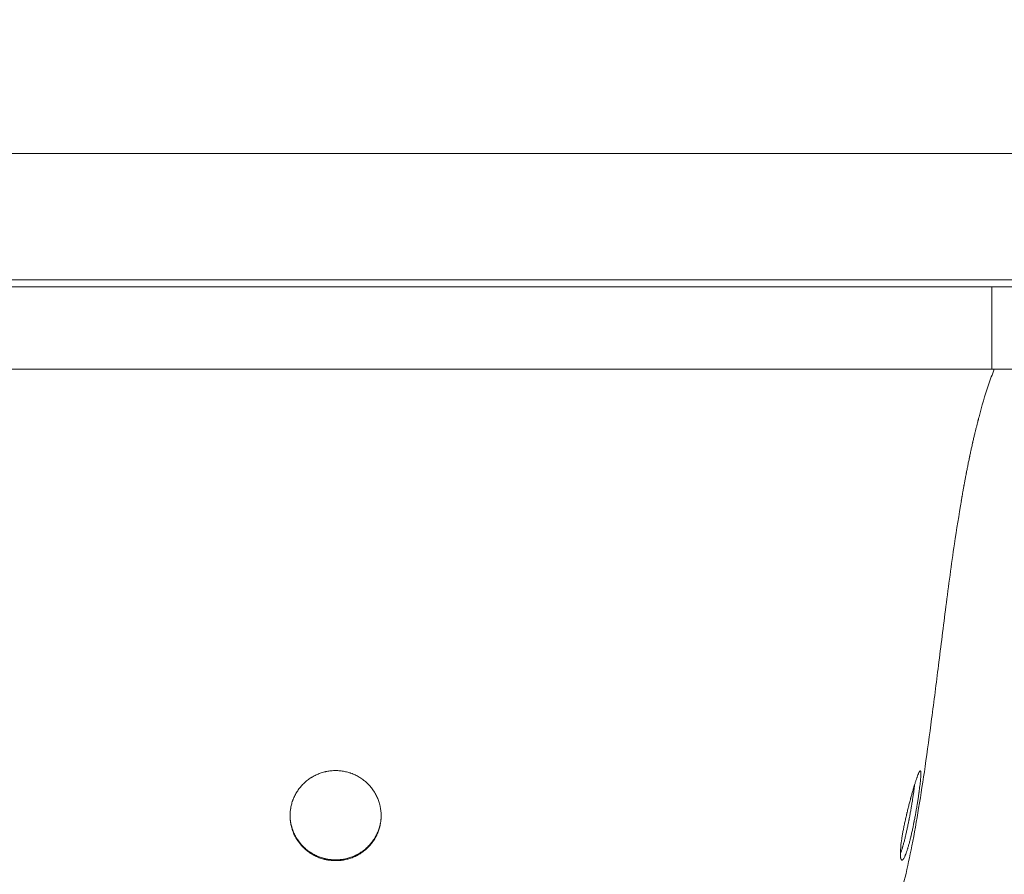
# Model space of a CAD drawing. Units: millimetres. Extents: x 7 to 837, y 4 to 588.
# Drawn here: x 307 to 398, y 184 to 264 of the extents above; entities that cross this region are included whole.
import ezdxf

# ---------------------------------------------------------------- set-up
doc = ezdxf.new("R2010")
doc.units = ezdxf.units.MM
doc.layers.add('1', color=7, linetype='Continuous', true_color=0xffffff)
doc.styles.add('Arial', font='arial.ttf')
doc.dimstyles.get("Standard").update_dxf_attribs({"dimtxt": 0.18, "dimasz": 0.18, "dimexe": 0.18, "dimexo": 0.0625, "dimgap": 0.09, "dimtad": 0, "dimtih": 1, "dimtoh": 1, "dimdec": 4, "dimzin": 0, "dimdsep": 46, "dimtxsty": 'Standard', "dimcen": 0.09, "dimadec": 0, "dimazin": 0, "dimtfac": 1, "dimtdec": 4, "dimtofl": 0, "dimtmove": 0, "dimatfit": 3, "dimfxl": 1, "dimtolj": 1, "dimtzin": 0, "dimarcsym": 0})

# ---------------------------------------------------------------- blocks, each defined once
blk = doc.blocks.new('_U5')
at = {"layer": '1', "color": 18, "lineweight": 13, "transparency": 16777216}
for p, q in [((112.837, 234.702), (112.837, 253.357)), ((413.356, 234.679), (413.356, 253.357)), ((112.837, 251.357), (413.356, 251.357))]:
    blk.add_line(p, q, dxfattribs=at)
at = {"layer": '1', "color": 18, "lineweight": 70, "transparency": 16777216}
for points in [[(112.837, 251.357), (122.837, 254.036), (122.837, 248.677)], [(413.356, 251.357), (403.356, 248.677), (403.356, 254.036)]]:
    blk.add_solid(points, dxfattribs=at)
at = {"layer": '1', "color": 18, "linetype": 'Continuous', "lineweight": 13, "transparency": 16777216, "insert": (251.489, 253.349), "char_height": 8, "attachment_point": 7, "line_spacing_factor": 1.047437, "style": 'Arial'}
blk.add_mtext('\\fArial|b0|i0;\\W1.0000;1800', dxfattribs=at)
blk = doc.blocks.new('_U11')
at = {"layer": '1', "color": 18, "lineweight": 13, "transparency": 16777216}
for p, q in [((425.736, 207.259), (425.736, 259.568)), ((128.963, 239.568), (427.736, 239.568)), ((397.23, 231.234), (427.736, 231.234))]:
    blk.add_line(p, q, dxfattribs=at)
at = {"layer": '1', "color": 18, "lineweight": 70, "transparency": 16777216}
for points in [[(425.736, 239.568), (423.056, 249.568), (428.415, 249.568)], [(425.736, 231.234), (428.415, 221.235), (423.056, 221.234)]]:
    blk.add_solid(points, dxfattribs=at)
at = {"layer": '1', "color": 18, "linetype": 'Continuous', "lineweight": 13, "transparency": 16777216, "insert": (424.528, 207.619), "char_height": 8, "attachment_point": 7, "rotation": 90, "line_spacing_factor": 1.047437, "style": 'Arial'}
blk.add_mtext('\\fArial|b0|i0;\\W1.0000;50', dxfattribs=at)
blk = doc.blocks.new('_U12')
at = {"layer": '1', "color": 18, "lineweight": 13, "transparency": 16777216}
for p, q in [((397.23, 239.568), (445.05, 239.568)), ((443.05, 239.568), (443.05, 163.651)), ((359.212, 163.651), (445.05, 163.651))]:
    blk.add_line(p, q, dxfattribs=at)
at = {"layer": '1', "color": 18, "lineweight": 70, "transparency": 16777216}
for points in [[(443.05, 239.568), (445.73, 229.568), (440.371, 229.568)], [(443.05, 163.651), (440.371, 173.651), (445.73, 173.651)]]:
    blk.add_solid(points, dxfattribs=at)
at = {"layer": '1', "color": 18, "linetype": 'Continuous', "lineweight": 13, "transparency": 16777216, "insert": (441.842, 193.046), "char_height": 8, "attachment_point": 7, "rotation": 90, "line_spacing_factor": 1.047437, "style": 'Arial'}
blk.add_mtext('\\fArial|b0|i0;\\W1.0000;450', dxfattribs=at)

msp = doc.modelspace()

# ---------------------------------------------------------------- linework, layer by layer
at = {"layer": '1', "color": 18, "linetype": 'Continuous', "lineweight": 13}
msp.add_line((128.963, 238.913), (397.23, 238.913), dxfattribs=at)
at = {"layer": '1', "color": 162, "linetype": 'Continuous', "lineweight": 18}
for p, q in [((376.616, 239.568), (153.282, 239.568)), ((153.282, 239.568), (376.616, 239.568)), ((367.886, 239.568), (192.886, 239.568)), ((192.886, 239.568), (367.886, 239.568)), ((367.886, 239.568), (384.553, 239.568)), ((384.553, 239.568), (367.886, 239.568))]:
    msp.add_line(p, q, dxfattribs=at)
at = {"layer": '1', "color": 18, "linetype": 'Continuous', "lineweight": 18}
for p, q in [((128.963, 231.234), (397.23, 231.234)), ((128.963, 231.226), (397.23, 231.226)), ((413.416, 231.234), (397.23, 231.234)), ((397.23, 231.234), (397.23, 231.226)), ((397.23, 231.226), (412.916, 231.226))]:
    msp.add_line(p, q, dxfattribs=at)
for points, knots in [([(128.963, 239.568), (129.137, 239.568), (129.491, 239.568), (130.029, 239.568), (130.582, 239.568), (131.149, 239.568), (131.729, 239.568), (132.323, 239.568), (132.929, 239.568), (133.547, 239.568), (134.176, 239.568), (134.817, 239.568), (135.66, 239.568), (136.716, 239.568), (137.997, 239.568), (139.473, 239.568), (141.294, 239.568), (143.076, 239.568), (144.597, 239.568), (145.636, 239.568), (146.509, 239.568), (147.216, 239.568), (147.945, 239.568), (148.747, 239.568), (149.674, 239.568), (150.585, 239.568), (151.482, 239.568), (153.148, 239.568), (155.602, 239.568), (158.866, 239.568), (161.594, 239.568), (163.833, 239.568), (165.628, 239.568), (167.245, 239.568), (168.878, 239.568), (170.717, 239.568), (172.661, 239.568), (174.432, 239.568), (175.752, 239.568), (177.001, 239.568), (178.177, 239.568), (179.28, 239.568), (180.311, 239.568), (181.27, 239.568), (182.157, 239.568), (183.33, 239.568), (184.779, 239.568), (186.495, 239.568), (188.112, 239.568), (189.629, 239.568), (191.089, 239.568), (192.506, 239.568), (193.893, 239.568), (195.223, 239.568), (196.496, 239.568), (197.99, 239.568), (199.696, 239.568), (201.606, 239.568), (203.85, 239.568), (206.534, 239.568), (208.883, 239.568), (210.617, 239.568), (211.769, 239.568), (213.264, 239.568), (214.885, 239.568), (217.086, 239.568), (219.55, 239.568), (221.815, 239.568), (223.304, 239.568), (224.202, 239.568), (225.063, 239.568), (225.886, 239.568), (226.671, 239.568), (227.284, 239.568), (227.769, 239.568), (228.168, 239.568), (228.653, 239.568), (229.226, 239.568), (229.781, 239.568), (230.283, 239.568), (230.695, 239.568), (231.088, 239.568), (231.463, 239.568), (231.818, 239.568), (232.381, 239.568), (233.173, 239.568), (234.221, 239.568), (235.323, 239.568), (236.479, 239.568), (237.693, 239.568), (238.964, 239.568), (240.293, 239.568), (241.823, 239.568), (243.612, 239.568), (245.718, 239.568), (248.361, 239.568), (251.7, 239.568), (254.545, 239.568), (256.602, 239.568), (257.726, 239.568), (259.119, 239.568), (260.783, 239.568), (262.717, 239.568), (265.076, 239.568), (267.719, 239.568), (270.509, 239.568), (273.151, 239.568), (275.765, 239.568), (278.541, 239.568), (281.659, 239.568), (285.17, 239.568), (288.264, 239.568), (290.755, 239.568), (292.471, 239.568), (294.033, 239.568), (295.444, 239.568), (297.351, 239.568), (299.741, 239.568), (302.603, 239.568), (307.292, 239.568), (313.889, 239.568), (320.013, 239.568), (323.75, 239.568), (325.118, 239.568), (326.594, 239.568), (328.179, 239.568), (329.715, 239.568), (331.166, 239.568), (332.498, 239.568), (333.829, 239.568), (335.157, 239.568), (336.354, 239.568), (337.414, 239.568), (338.333, 239.568), (339.235, 239.568), (340.118, 239.568), (340.983, 239.568), (341.828, 239.568), (342.655, 239.568), (343.462, 239.568), (344.249, 239.568), (345.016, 239.568), (345.762, 239.568), (346.489, 239.568), (347.197, 239.568), (348.327, 239.568), (349.877, 239.568), (351.841, 239.568), (353.773, 239.568), (355.673, 239.568), (357.943, 239.568), (360.551, 239.567), (363.464, 239.567), (366.678, 239.567), (370.25, 239.567), (373.339, 239.567), (375.565, 239.567), (376.922, 239.567), (378.301, 239.568), (379.701, 239.568), (380.869, 239.568), (381.768, 239.568), (382.362, 239.568), (382.866, 239.568), (383.283, 239.568), (383.611, 239.568), (383.85, 239.568), (383.999, 239.568), (384.109, 239.568), (384.209, 239.568), (384.331, 239.568), (384.452, 239.568), (384.572, 239.568), (384.691, 239.568), (384.809, 239.568), (384.927, 239.568), (385.044, 239.568), (385.16, 239.568), (385.275, 239.568), (385.39, 239.568), (385.504, 239.568), (385.617, 239.568), (385.729, 239.568), (385.841, 239.568), (385.952, 239.568), (386.062, 239.568), (386.171, 239.568), (386.28, 239.568), (386.388, 239.568), (386.495, 239.568), (386.601, 239.568), (386.706, 239.568), (387.2, 239.568), (388.087, 239.568), (389.368, 239.568), (390.658, 239.568), (391.805, 239.568), (392.809, 239.568), (393.672, 239.568), (394.548, 239.568), (395.435, 239.568), (396.33, 239.568), (396.929, 239.568), (397.23, 239.568)], [0, 0, 0, 0, 0.001949, 0.003956, 0.006017, 0.008131, 0.010296, 0.012509, 0.014768, 0.017072, 0.019419, 0.021808, 0.024236, 0.028846, 0.033621, 0.038561, 0.045351, 0.053988, 0.058485, 0.062358, 0.065614, 0.068249, 0.070258, 0.073768, 0.077222, 0.08062, 0.083961, 0.087245, 0.099249, 0.111409, 0.123745, 0.129755, 0.136446, 0.14382, 0.147843, 0.154699, 0.164396, 0.16958, 0.174502, 0.179157, 0.183542, 0.187655, 0.191496, 0.195069, 0.198376, 0.201421, 0.208181, 0.214581, 0.22061, 0.226263, 0.231555, 0.236937, 0.242106, 0.247063, 0.25181, 0.256348, 0.263771, 0.270886, 0.2777, 0.288865, 0.300902, 0.303971, 0.308257, 0.313786, 0.320682, 0.326385, 0.338409, 0.34823, 0.351716, 0.355064, 0.358274, 0.361342, 0.364268, 0.367049, 0.368203, 0.369691, 0.371501, 0.37363, 0.376099, 0.377708, 0.379243, 0.380709, 0.382106, 0.383433, 0.384683, 0.388395, 0.392298, 0.396401, 0.400711, 0.405234, 0.409973, 0.414926, 0.420091, 0.427086, 0.434933, 0.443638, 0.456644, 0.472271, 0.475462, 0.479644, 0.484834, 0.49104, 0.498258, 0.506466, 0.51741, 0.527815, 0.537668, 0.546962, 0.557045, 0.568707, 0.581838, 0.596308, 0.6033, 0.609692, 0.615507, 0.620763, 0.625474, 0.636831, 0.647487, 0.657482, 0.689267, 0.721263, 0.72596, 0.731058, 0.736562, 0.74247, 0.748778, 0.753738, 0.758703, 0.763667, 0.768623, 0.773561, 0.777051, 0.780478, 0.783838, 0.787131, 0.790355, 0.793508, 0.796589, 0.799597, 0.802531, 0.80539, 0.808174, 0.810884, 0.81352, 0.816085, 0.823526, 0.830846, 0.838047, 0.84513, 0.852094, 0.863437, 0.874294, 0.884666, 0.899388, 0.914233, 0.919214, 0.924275, 0.929415, 0.934633, 0.939931, 0.942479, 0.944688, 0.946568, 0.948122, 0.949347, 0.950239, 0.950795, 0.95101, 0.951466, 0.951919, 0.95237, 0.952817, 0.953261, 0.953703, 0.954141, 0.954577, 0.95501, 0.95544, 0.955867, 0.956292, 0.956713, 0.957132, 0.957548, 0.957962, 0.958372, 0.958779, 0.959184, 0.959586, 0.959985, 0.960381, 0.960773, 0.961163, 0.965908, 0.970683, 0.975496, 0.980333, 0.983503, 0.986724, 0.989991, 0.993298, 0.996638, 1, 1, 1, 1]), ([(397.23, 239.568), (397.24, 239.568), (397.26, 239.568), (397.291, 239.568), (397.321, 239.568), (397.352, 239.568), (397.382, 239.568), (397.412, 239.568), (397.442, 239.568), (397.473, 239.568), (397.503, 239.568), (397.533, 239.568), (397.563, 239.568), (397.593, 239.568), (397.622, 239.568), (397.652, 239.568), (397.682, 239.568), (397.712, 239.568), (397.741, 239.568), (397.771, 239.568), (397.8, 239.568), (397.829, 239.568), (397.859, 239.568), (397.888, 239.568), (397.917, 239.568), (397.946, 239.568), (397.975, 239.568), (398.004, 239.568), (398.033, 239.568), (398.062, 239.568), (398.091, 239.568), (398.119, 239.568), (398.148, 239.568), (398.177, 239.568), (398.205, 239.568), (398.233, 239.568), (398.262, 239.568), (398.29, 239.568), (398.318, 239.568), (398.346, 239.568), (398.374, 239.568), (398.44, 239.568), (398.543, 239.568), (398.683, 239.568), (398.82, 239.568), (399, 239.568), (399.221, 239.568), (399.507, 239.568), (399.815, 239.568), (400.145, 239.568), (400.467, 239.568), (400.78, 239.568), (401.083, 239.568), (401.373, 239.568), (401.652, 239.568), (401.92, 239.568), (402.186, 239.568), (402.448, 239.568), (402.709, 239.568), (402.997, 239.568), (403.313, 239.568), (403.569, 239.568), (403.737, 239.568), (403.806, 239.568), (403.86, 239.568), (403.896, 239.568), (403.927, 239.568), (403.954, 239.568), (403.989, 239.568), (404.032, 239.568), (404.085, 239.568), (404.145, 239.568), (404.215, 239.568), (404.286, 239.568), (404.351, 239.568), (404.41, 239.568), (404.472, 239.568), (404.536, 239.568), (404.612, 239.568), (404.7, 239.568), (404.802, 239.568), (404.896, 239.568), (404.981, 239.568), (405.056, 239.568), (405.134, 239.568), (405.211, 239.568), (405.288, 239.568), (405.365, 239.568), (405.444, 239.568), (405.531, 239.568), (405.628, 239.568), (405.733, 239.568), (405.841, 239.568), (405.951, 239.568), (406.062, 239.568), (406.164, 239.568), (406.256, 239.568), (406.34, 239.568), (406.425, 239.568), (406.509, 239.568), (406.594, 239.568), (406.678, 239.568), (406.763, 239.568), (406.865, 239.568), (406.982, 239.568), (407.116, 239.568), (407.249, 239.568), (407.382, 239.568), (407.5, 239.568), (407.603, 239.568), (407.691, 239.568), (407.779, 239.568), (407.866, 239.568), (407.953, 239.568), (408.039, 239.568), (408.142, 239.568), (408.262, 239.568), (408.397, 239.568), (408.529, 239.568), (408.648, 239.568), (408.754, 239.568), (408.848, 239.568), (408.94, 239.568), (409.03, 239.568), (409.137, 239.568), (409.258, 239.568), (409.392, 239.568), (409.521, 239.568), (409.644, 239.568), (409.763, 239.568), (409.876, 239.568), (409.985, 239.568), (410.089, 239.568), (410.176, 239.568), (410.248, 239.568), (410.305, 239.568), (410.359, 239.568), (410.411, 239.568), (410.475, 239.568), (410.549, 239.568), (410.63, 239.568), (410.695, 239.568), (410.746, 239.568), (410.785, 239.568), (410.819, 239.568), (410.85, 239.568), (410.874, 239.568), (410.892, 239.568), (410.907, 239.568), (410.921, 239.568), (410.935, 239.568), (410.949, 239.568), (410.963, 239.568), (410.977, 239.568), (410.997, 239.568), (411.021, 239.568), (411.053, 239.568), (411.088, 239.568), (411.126, 239.568), (411.178, 239.568), (411.242, 239.568), (411.318, 239.568), (411.414, 239.568), (411.525, 239.568), (411.637, 239.568), (411.733, 239.568), (411.814, 239.568), (411.897, 239.568), (411.981, 239.568), (412.066, 239.568), (412.144, 239.568), (412.213, 239.568), (412.274, 239.568), (412.316, 239.568), (412.339, 239.568), (412.345, 239.568)], [0, 0, 0, 0, 0.001438, 0.002873, 0.004305, 0.005734, 0.00716, 0.008584, 0.010004, 0.011422, 0.012837, 0.014248, 0.015657, 0.017063, 0.018466, 0.019865, 0.021262, 0.022656, 0.024047, 0.025434, 0.026819, 0.0282, 0.029579, 0.030954, 0.032326, 0.033695, 0.035061, 0.036423, 0.037783, 0.039139, 0.040492, 0.041842, 0.043188, 0.044532, 0.045872, 0.047208, 0.048542, 0.049872, 0.051198, 0.052522, 0.053842, 0.055159, 0.061826, 0.06841, 0.074907, 0.081317, 0.093843, 0.106399, 0.122003, 0.137755, 0.15366, 0.168401, 0.183035, 0.197555, 0.210791, 0.223982, 0.237126, 0.250219, 0.263258, 0.276239, 0.29394, 0.311491, 0.315745, 0.319979, 0.322254, 0.324183, 0.325667, 0.32706, 0.328364, 0.331113, 0.33388, 0.336664, 0.340657, 0.344904, 0.347887, 0.351021, 0.354303, 0.357729, 0.361292, 0.366468, 0.371946, 0.37771, 0.38169, 0.3858, 0.390035, 0.39439, 0.398533, 0.402786, 0.407146, 0.411609, 0.417411, 0.423366, 0.429462, 0.43569, 0.442038, 0.448495, 0.453303, 0.458175, 0.463109, 0.468099, 0.473059, 0.478084, 0.483171, 0.488315, 0.496379, 0.504531, 0.512755, 0.521035, 0.529355, 0.534949, 0.54057, 0.546215, 0.551877, 0.557553, 0.563236, 0.568923, 0.578094, 0.587249, 0.596367, 0.605428, 0.612127, 0.618801, 0.625443, 0.632042, 0.63859, 0.648968, 0.659165, 0.669145, 0.678886, 0.688397, 0.697638, 0.706803, 0.715642, 0.724113, 0.729315, 0.734366, 0.739253, 0.743966, 0.748496, 0.756917, 0.764634, 0.771585, 0.775675, 0.779498, 0.783039, 0.786012, 0.788828, 0.790282, 0.791744, 0.793213, 0.794692, 0.7961, 0.797656, 0.798897, 0.800644, 0.803777, 0.806693, 0.810837, 0.814981, 0.819124, 0.827873, 0.83667, 0.845513, 0.861729, 0.877993, 0.889551, 0.901179, 0.912871, 0.927245, 0.941664, 0.956119, 0.970606, 0.98285, 0.995169, 1, 1, 1, 1]), ([(395.998, 226.682), (396.007, 226.717), (396.255, 227.767), (396.732, 229.288), (397.255, 230.755), (397.438, 231.235)], [0, 0, 0, 0, 0.022285, 0.677092, 1, 1, 1, 1]), ([(394.365, 218.937), (394.37, 218.968), (394.376, 219.001), (394.391, 219.09), (394.401, 219.149), (394.418, 219.245), (394.424, 219.279), (394.433, 219.332), (394.437, 219.35), (394.441, 219.378), (394.443, 219.387), (394.446, 219.406), (394.448, 219.416), (394.463, 219.502), (394.478, 219.583), (394.508, 219.756), (394.525, 219.848), (394.559, 220.041), (394.577, 220.142), (394.599, 220.262), (394.602, 220.275), (394.607, 220.302), (394.609, 220.315), (394.616, 220.356), (394.621, 220.384), (394.637, 220.466), (394.647, 220.522), (394.678, 220.693), (394.722, 220.926), (394.769, 221.173), (394.805, 221.362), (394.817, 221.426), (394.833, 221.507), (394.836, 221.523), (394.842, 221.555), (394.845, 221.572), (394.855, 221.621), (394.861, 221.653), (394.893, 221.817), (394.919, 221.95), (394.972, 222.216), (394.999, 222.35), (395.054, 222.621), (395.082, 222.757), (395.115, 222.911), (395.118, 222.928), (395.125, 222.963), (395.136, 223.014), (395.147, 223.066), (395.168, 223.168), (395.183, 223.236), (395.226, 223.439), (395.255, 223.572), (395.313, 223.838), (395.342, 223.969), (395.385, 224.165), (395.4, 224.229), (395.418, 224.31), (395.422, 224.326), (395.429, 224.358), (395.44, 224.406), (395.451, 224.453), (395.487, 224.61), (395.515, 224.733), (395.57, 224.971), (395.598, 225.086), (395.638, 225.255), (395.651, 225.31), (395.671, 225.392), (395.681, 225.433), (395.69, 225.473), (395.697, 225.499), (395.7, 225.513), (395.729, 225.631), (395.754, 225.732), (395.801, 225.922), (395.824, 226.012), (395.867, 226.183), (395.887, 226.264), (395.911, 226.358), (395.919, 226.385), (395.926, 226.412), (395.93, 226.43), (395.932, 226.439), (395.944, 226.483), (395.952, 226.516), (395.977, 226.612), (395.992, 226.669), (396.007, 226.726), (396.009, 226.732), (396.01, 226.737)], [0, 0, 0, 0, 0.028492, 0.028492, 0.068792, 0.068792, 0.088942, 0.088942, 0.099017, 0.099017, 0.104054, 0.104054, 0.109092, 0.109092, 0.149391, 0.149391, 0.189691, 0.189691, 0.229991, 0.229991, 0.235029, 0.235029, 0.240066, 0.240066, 0.250141, 0.250141, 0.270291, 0.270291, 0.310591, 0.350891, 0.350891, 0.371041, 0.371041, 0.376078, 0.376078, 0.381115, 0.381115, 0.39119, 0.39119, 0.43149, 0.43149, 0.47179, 0.47179, 0.51209, 0.51209, 0.517127, 0.517127, 0.522165, 0.53224, 0.53224, 0.55239, 0.55239, 0.59269, 0.59269, 0.632989, 0.632989, 0.653139, 0.653139, 0.658177, 0.658177, 0.663214, 0.673289, 0.673289, 0.713589, 0.713589, 0.753889, 0.753889, 0.774039, 0.774039, 0.784114, 0.789151, 0.789151, 0.794189, 0.794189, 0.834489, 0.834489, 0.874788, 0.874788, 0.915088, 0.915088, 0.925163, 0.930201, 0.930201, 0.935238, 0.935238, 0.955388, 0.955388, 0.995688, 0.995688, 1, 1, 1, 1]), ([(359.168, 163.656), (360.17, 163.687), (362.323, 163.779), (365.536, 164.005), (368.728, 164.32), (371.723, 164.784), (374.642, 165.473), (377.33, 166.426), (379.784, 167.745), (381.917, 169.38), (383.797, 171.391), (385.385, 173.697), (386.673, 176.183), (387.702, 178.768), (388.506, 181.315), (389.183, 183.967), (389.813, 186.943), (390.427, 190.39), (391.032, 194.338), (391.638, 198.777), (392.266, 203.756), (392.941, 209.209), (393.62, 214.346), (394.149, 217.637), (394.377, 218.981)], [0, 0, 0, 0, 0.039685, 0.085255, 0.127461, 0.166677, 0.205277, 0.246171, 0.279167, 0.315138, 0.352013, 0.387599, 0.425575, 0.462517, 0.497555, 0.531138, 0.570732, 0.617849, 0.669615, 0.728716, 0.795078, 0.86812, 0.946082, 1, 1, 1, 1]), ([(335.998, 193.781), (336.138, 193.781), (336.277, 193.774), (336.553, 193.747), (336.69, 193.726), (336.962, 193.673), (337.097, 193.639), (337.263, 193.589), (337.313, 193.573), (337.363, 193.557), (337.396, 193.545), (337.413, 193.54), (337.495, 193.51), (337.561, 193.485), (337.754, 193.406), (337.879, 193.347), (338.123, 193.217), (338.242, 193.147), (338.415, 193.032), (338.472, 192.992), (338.556, 192.93), (338.584, 192.909), (338.625, 192.877), (338.639, 192.866), (338.667, 192.844), (338.68, 192.833), (338.802, 192.734), (338.905, 192.641), (339.101, 192.447), (339.194, 192.345), (339.37, 192.133), (339.453, 192.022), (339.55, 191.878), (339.569, 191.849), (339.597, 191.805), (339.606, 191.79), (339.625, 191.76), (339.67, 191.686), (339.713, 191.611), (339.811, 191.429), (339.93, 191.18), (340.023, 190.922), (340.084, 190.724), (340.103, 190.658), (340.128, 190.557), (340.136, 190.523), (340.152, 190.455), (340.159, 190.421), (340.193, 190.252), (340.213, 190.115), (340.241, 189.843), (340.247, 189.706), (340.248, 189.432), (340.241, 189.294), (340.225, 189.139), (340.224, 189.122), (340.22, 189.087), (340.218, 189.07), (340.211, 189.019), (340.207, 188.984), (340.191, 188.882), (340.179, 188.814), (340.139, 188.612), (340.105, 188.479), (340.025, 188.218), (339.978, 188.089), (339.898, 187.898), (339.87, 187.835), (339.833, 187.757), (339.825, 187.742), (339.81, 187.711), (339.786, 187.664), (339.762, 187.618), (339.68, 187.466), (339.609, 187.349), (339.455, 187.122), (339.372, 187.012), (339.197, 186.801), (339.103, 186.699), (338.992, 186.59), (338.979, 186.577), (338.954, 186.553), (338.916, 186.517), (338.878, 186.482), (338.801, 186.413), (338.748, 186.368), (338.587, 186.239), (338.476, 186.157), (338.246, 186.006), (338.127, 185.936), (337.973, 185.855), (337.927, 185.831), (337.88, 185.808), (337.848, 185.793), (337.833, 185.786), (337.753, 185.749), (337.689, 185.721), (337.496, 185.642), (337.366, 185.596), (337.101, 185.517), (336.967, 185.484), (336.762, 185.444), (336.694, 185.432), (336.59, 185.417), (336.538, 185.41), (336.486, 185.404), (336.451, 185.401), (336.434, 185.399), (336.277, 185.384), (336.138, 185.377), (335.86, 185.377), (335.722, 185.384), (335.447, 185.41), (335.309, 185.43), (335.138, 185.463), (335.104, 185.47), (335.052, 185.482), (335.035, 185.486), (335.001, 185.494), (334.916, 185.514), (334.832, 185.537), (334.632, 185.596), (334.371, 185.688), (334.121, 185.805), (333.937, 185.901), (333.876, 185.935), (333.786, 185.988), (333.756, 186.006), (333.712, 186.034), (333.697, 186.043), (333.668, 186.062), (333.653, 186.071), (333.522, 186.157), (333.41, 186.239), (333.196, 186.412), (333.093, 186.503), (332.897, 186.696), (332.804, 186.797), (332.704, 186.917), (332.693, 186.93), (332.671, 186.957), (332.66, 186.971), (332.628, 187.012), (332.606, 187.039), (332.544, 187.122), (332.504, 187.178), (332.388, 187.349), (332.316, 187.466), (332.186, 187.707), (332.126, 187.831), (332.046, 188.021), (332.021, 188.085), (331.992, 188.166), (331.986, 188.183), (331.974, 188.215), (331.969, 188.232), (331.952, 188.281), (331.941, 188.314), (331.891, 188.479), (331.857, 188.612), (331.803, 188.881), (331.782, 189.016), (331.755, 189.289), (331.748, 189.426), (331.747, 189.582), (331.748, 189.599), (331.748, 189.634), (331.749, 189.686), (331.751, 189.738), (331.756, 189.841), (331.761, 189.91), (331.781, 190.115), (331.801, 190.251), (331.855, 190.52), (331.889, 190.653), (331.949, 190.851), (331.971, 190.917), (332, 190.999), (332.006, 191.015), (332.018, 191.048), (332.037, 191.096), (332.056, 191.144), (332.123, 191.304), (332.182, 191.428), (332.313, 191.67), (332.384, 191.788), (332.499, 191.96), (332.539, 192.016), (332.601, 192.1), (332.633, 192.141), (332.665, 192.182), (332.687, 192.209), (332.698, 192.223), (332.798, 192.344), (332.892, 192.446), (333.088, 192.641), (333.19, 192.733), (333.404, 192.908), (333.516, 192.99), (333.66, 193.086), (333.704, 193.115), (333.749, 193.142), (333.779, 193.161), (333.794, 193.17), (333.869, 193.215), (333.93, 193.249), (334.114, 193.347), (334.239, 193.405), (334.495, 193.511), (334.625, 193.557), (334.824, 193.618), (334.891, 193.636), (334.993, 193.662), (335.027, 193.67), (335.078, 193.681), (335.095, 193.685), (335.13, 193.692), (335.147, 193.696), (335.301, 193.726), (335.44, 193.747), (335.718, 193.774), (335.857, 193.781), (335.998, 193.781)], [0, 0, 0, 0, 0.015625, 0.015625, 0.03125, 0.03125, 0.046875, 0.046875, 0.050781, 0.052734, 0.052734, 0.054688, 0.054688, 0.0625, 0.0625, 0.078125, 0.078125, 0.09375, 0.09375, 0.101563, 0.101563, 0.105469, 0.105469, 0.107422, 0.107422, 0.109375, 0.109375, 0.125, 0.125, 0.140625, 0.140625, 0.15625, 0.15625, 0.160156, 0.160156, 0.162109, 0.162109, 0.164063, 0.171875, 0.171875, 0.1875, 0.203125, 0.203125, 0.210938, 0.210938, 0.214844, 0.214844, 0.21875, 0.21875, 0.234375, 0.234375, 0.25, 0.25, 0.265625, 0.265625, 0.267578, 0.267578, 0.269531, 0.269531, 0.273438, 0.273438, 0.28125, 0.28125, 0.296875, 0.296875, 0.3125, 0.3125, 0.320313, 0.320313, 0.322266, 0.322266, 0.324219, 0.328125, 0.328125, 0.34375, 0.34375, 0.359375, 0.359375, 0.375, 0.375, 0.376953, 0.376953, 0.378906, 0.382813, 0.382813, 0.390625, 0.390625, 0.40625, 0.40625, 0.421875, 0.421875, 0.425781, 0.427734, 0.427734, 0.429688, 0.429688, 0.4375, 0.4375, 0.453125, 0.453125, 0.46875, 0.46875, 0.476563, 0.476563, 0.480469, 0.482422, 0.482422, 0.484375, 0.484375, 0.5, 0.5, 0.515625, 0.515625, 0.53125, 0.53125, 0.535156, 0.535156, 0.537109, 0.537109, 0.539062, 0.546875, 0.546875, 0.5625, 0.578125, 0.578125, 0.585937, 0.585937, 0.589844, 0.589844, 0.591797, 0.591797, 0.59375, 0.59375, 0.609375, 0.609375, 0.625, 0.625, 0.640625, 0.640625, 0.642578, 0.642578, 0.644531, 0.644531, 0.648437, 0.648437, 0.65625, 0.65625, 0.671875, 0.671875, 0.6875, 0.6875, 0.695312, 0.695312, 0.697266, 0.697266, 0.699219, 0.699219, 0.703125, 0.703125, 0.71875, 0.71875, 0.734375, 0.734375, 0.75, 0.75, 0.751953, 0.751953, 0.753906, 0.757812, 0.757812, 0.765625, 0.765625, 0.78125, 0.78125, 0.796875, 0.796875, 0.804687, 0.804687, 0.806641, 0.806641, 0.808594, 0.8125, 0.8125, 0.828125, 0.828125, 0.84375, 0.84375, 0.851562, 0.851562, 0.855469, 0.857422, 0.857422, 0.859375, 0.859375, 0.875, 0.875, 0.890625, 0.890625, 0.90625, 0.90625, 0.910156, 0.912109, 0.912109, 0.914062, 0.914062, 0.921875, 0.921875, 0.9375, 0.9375, 0.953125, 0.953125, 0.960937, 0.960937, 0.964844, 0.964844, 0.966797, 0.966797, 0.96875, 0.96875, 0.984375, 0.984375, 1, 1, 1, 1]), ([(335.065, 193.679), (335.066, 193.679), (335.068, 193.679), (335.104, 193.687), (335.138, 193.694), (335.309, 193.728), (335.446, 193.748), (335.722, 193.775), (335.86, 193.782), (336.072, 193.781), (336.146, 193.78), (336.219, 193.776)], [0, 0, 0, 0, 0.003944, 0.003944, 0.093582, 0.093582, 0.452133, 0.452133, 0.810685, 0.810685, 1, 1, 1, 1]), ([(390.55, 193.76), (390.56, 193.758), (390.568, 193.749), (390.582, 193.719), (390.588, 193.697), (390.596, 193.64), (390.599, 193.605), (390.601, 193.553), (390.601, 193.537), (390.601, 193.52), (390.601, 193.508), (390.601, 193.502), (390.602, 193.472), (390.601, 193.446), (390.599, 193.365), (390.597, 193.305), (390.589, 193.173), (390.584, 193.102), (390.574, 192.986), (390.57, 192.946), (390.564, 192.883), (390.562, 192.862), (390.558, 192.819), (390.556, 192.797), (390.545, 192.686), (390.535, 192.592), (390.512, 192.397), (390.5, 192.295), (390.473, 192.082), (390.458, 191.971), (390.438, 191.827), (390.434, 191.798), (390.428, 191.754), (390.426, 191.739), (390.422, 191.709), (390.412, 191.635), (390.401, 191.56), (390.374, 191.377), (390.337, 191.129), (390.297, 190.871), (390.265, 190.674), (390.254, 190.607), (390.238, 190.507), (390.232, 190.473), (390.221, 190.406), (390.215, 190.372), (390.187, 190.203), (390.163, 190.067), (390.115, 189.796), (390.091, 189.66), (390.04, 189.387), (390.014, 189.25), (389.984, 189.097), (389.981, 189.079), (389.974, 189.045), (389.971, 189.028), (389.961, 188.977), (389.954, 188.943), (389.934, 188.841), (389.92, 188.774), (389.88, 188.574), (389.852, 188.442), (389.796, 188.183), (389.768, 188.056), (389.725, 187.868), (389.711, 187.805), (389.693, 187.728), (389.689, 187.713), (389.682, 187.682), (389.671, 187.636), (389.661, 187.591), (389.624, 187.441), (389.596, 187.326), (389.538, 187.102), (389.509, 186.995), (389.452, 186.787), (389.423, 186.688), (389.391, 186.58), (389.387, 186.568), (389.38, 186.545), (389.37, 186.51), (389.359, 186.476), (389.338, 186.408), (389.324, 186.365), (389.282, 186.238), (389.255, 186.16), (389.201, 186.014), (389.175, 185.946), (389.142, 185.869), (389.132, 185.846), (389.123, 185.824), (389.116, 185.81), (389.113, 185.803), (389.097, 185.768), (389.085, 185.741), (389.048, 185.667), (389.024, 185.624), (388.978, 185.552), (388.956, 185.522), (388.925, 185.486), (388.915, 185.476), (388.9, 185.464), (388.892, 185.458), (388.885, 185.453), (388.88, 185.45), (388.878, 185.449), (388.856, 185.437), (388.839, 185.434), (388.806, 185.441), (388.791, 185.451), (388.764, 185.484), (388.751, 185.507), (388.738, 185.544), (388.735, 185.552), (388.731, 185.565), (388.73, 185.569), (388.728, 185.578), (388.722, 185.6), (388.717, 185.625), (388.705, 185.689), (388.699, 185.738), (388.691, 185.847), (388.688, 185.908), (388.687, 186.008), (388.687, 186.043), (388.688, 186.098), (388.688, 186.117), (388.689, 186.145), (388.689, 186.155), (388.69, 186.174), (388.69, 186.184), (388.693, 186.273), (388.698, 186.356), (388.711, 186.533), (388.719, 186.626), (388.739, 186.822), (388.751, 186.924), (388.766, 187.045), (388.768, 187.059), (388.771, 187.086), (388.773, 187.1), (388.779, 187.141), (388.782, 187.169), (388.794, 187.252), (388.802, 187.309), (388.828, 187.48), (388.865, 187.715), (388.908, 187.962), (388.943, 188.152), (388.955, 188.216), (388.97, 188.296), (388.973, 188.313), (388.98, 188.345), (388.983, 188.362), (388.992, 188.411), (388.999, 188.443), (389.031, 188.607), (389.058, 188.739), (389.114, 189.005), (389.144, 189.139), (389.204, 189.408), (389.235, 189.543), (389.271, 189.697), (389.275, 189.714), (389.283, 189.748), (389.295, 189.799), (389.307, 189.85), (389.332, 189.952), (389.348, 190.019), (389.397, 190.221), (389.431, 190.354), (389.498, 190.617), (389.532, 190.748), (389.583, 190.941), (389.6, 191.006), (389.621, 191.086), (389.625, 191.101), (389.634, 191.133), (389.647, 191.181), (389.66, 191.228), (389.702, 191.384), (389.736, 191.505), (389.802, 191.74), (389.835, 191.855), (389.884, 192.022), (389.9, 192.077), (389.924, 192.158), (389.936, 192.198), (389.948, 192.237), (389.956, 192.264), (389.96, 192.277), (389.995, 192.394), (390.026, 192.493), (390.085, 192.682), (390.114, 192.771), (390.17, 192.939), (390.196, 193.018), (390.229, 193.111), (390.238, 193.138), (390.248, 193.165), (390.254, 193.182), (390.257, 193.191), (390.273, 193.234), (390.285, 193.267), (390.32, 193.36), (390.342, 193.416), (390.384, 193.516), (390.403, 193.56), (390.431, 193.616), (390.44, 193.634), (390.452, 193.657), (390.457, 193.665), (390.463, 193.675), (390.465, 193.679), (390.469, 193.685), (390.471, 193.688), (390.488, 193.716), (390.503, 193.734), (390.528, 193.757), (390.54, 193.762), (390.55, 193.76)], [0, 0, 0, 0, 0.015625, 0.015625, 0.03125, 0.03125, 0.046875, 0.046875, 0.050781, 0.052734, 0.052734, 0.054687, 0.054687, 0.0625, 0.0625, 0.078125, 0.078125, 0.09375, 0.09375, 0.101562, 0.101562, 0.105469, 0.105469, 0.109375, 0.109375, 0.125, 0.125, 0.140625, 0.140625, 0.15625, 0.15625, 0.160156, 0.160156, 0.162109, 0.162109, 0.164062, 0.171875, 0.171875, 0.1875, 0.203125, 0.203125, 0.210937, 0.210937, 0.214844, 0.214844, 0.21875, 0.21875, 0.234375, 0.234375, 0.25, 0.25, 0.265625, 0.265625, 0.267578, 0.267578, 0.269531, 0.269531, 0.273437, 0.273437, 0.28125, 0.28125, 0.296875, 0.296875, 0.3125, 0.3125, 0.320312, 0.320312, 0.322266, 0.322266, 0.324219, 0.328125, 0.328125, 0.34375, 0.34375, 0.359375, 0.359375, 0.375, 0.375, 0.376953, 0.376953, 0.378906, 0.382812, 0.382812, 0.390625, 0.390625, 0.40625, 0.40625, 0.421875, 0.421875, 0.425781, 0.427734, 0.427734, 0.429687, 0.429687, 0.4375, 0.4375, 0.453125, 0.453125, 0.46875, 0.46875, 0.476562, 0.476562, 0.480469, 0.482422, 0.482422, 0.484375, 0.484375, 0.5, 0.5, 0.515625, 0.515625, 0.53125, 0.53125, 0.535156, 0.535156, 0.537109, 0.537109, 0.539062, 0.546875, 0.546875, 0.5625, 0.5625, 0.578125, 0.578125, 0.585937, 0.585937, 0.589844, 0.589844, 0.591797, 0.591797, 0.59375, 0.59375, 0.609375, 0.609375, 0.625, 0.625, 0.640625, 0.640625, 0.642578, 0.642578, 0.644531, 0.644531, 0.648437, 0.648437, 0.65625, 0.65625, 0.671875, 0.6875, 0.6875, 0.695312, 0.695312, 0.697266, 0.697266, 0.699219, 0.699219, 0.703125, 0.703125, 0.71875, 0.71875, 0.734375, 0.734375, 0.75, 0.75, 0.751953, 0.751953, 0.753906, 0.757812, 0.757812, 0.765625, 0.765625, 0.78125, 0.78125, 0.796875, 0.796875, 0.804687, 0.804687, 0.806641, 0.806641, 0.808594, 0.8125, 0.8125, 0.828125, 0.828125, 0.84375, 0.84375, 0.851562, 0.851562, 0.855469, 0.857422, 0.857422, 0.859375, 0.859375, 0.875, 0.875, 0.890625, 0.890625, 0.90625, 0.90625, 0.910156, 0.912109, 0.912109, 0.914062, 0.914062, 0.921875, 0.921875, 0.9375, 0.9375, 0.953125, 0.953125, 0.960937, 0.960937, 0.964844, 0.964844, 0.966797, 0.966797, 0.96875, 0.96875, 0.984375, 0.984375, 1, 1, 1, 1]), ([(390.02, 192.471), (390.013, 192.412), (390.005, 192.351), (389.984, 192.181), (389.969, 192.07), (389.95, 191.926), (389.946, 191.897), (389.94, 191.853), (389.938, 191.838), (389.933, 191.809), (389.923, 191.734), (389.912, 191.659), (389.886, 191.477), (389.849, 191.228), (389.808, 190.97), (389.777, 190.773), (389.766, 190.707), (389.749, 190.606), (389.744, 190.573), (389.732, 190.505), (389.727, 190.471), (389.698, 190.302), (389.675, 190.167), (389.627, 189.895), (389.602, 189.759), (389.552, 189.486), (389.526, 189.35), (389.496, 189.196), (389.493, 189.179), (389.486, 189.145), (389.483, 189.128), (389.473, 189.076), (389.466, 189.042), (389.446, 188.941), (389.432, 188.873), (389.391, 188.673), (389.364, 188.542), (389.308, 188.283), (389.28, 188.155), (389.237, 187.967), (389.223, 187.905), (389.205, 187.828), (389.201, 187.812), (389.194, 187.781), (389.183, 187.736), (389.172, 187.69), (389.136, 187.541), (389.108, 187.425), (389.05, 187.202), (389.021, 187.094), (388.964, 186.887), (388.935, 186.787), (388.903, 186.68), (388.899, 186.668), (388.892, 186.644), (388.882, 186.609), (388.871, 186.575), (388.85, 186.508), (388.836, 186.464), (388.794, 186.338), (388.767, 186.259), (388.723, 186.14), (388.706, 186.095), (388.689, 186.053)], [0, 0, 0, 0, 0.032318, 0.032318, 0.087188, 0.087188, 0.100905, 0.100905, 0.107764, 0.107764, 0.114623, 0.142058, 0.142058, 0.196927, 0.251797, 0.251797, 0.279232, 0.279232, 0.292949, 0.292949, 0.306667, 0.306667, 0.361536, 0.361536, 0.416406, 0.416406, 0.471276, 0.471276, 0.478134, 0.478134, 0.484993, 0.484993, 0.498711, 0.498711, 0.526145, 0.526145, 0.581015, 0.581015, 0.635885, 0.635885, 0.66332, 0.66332, 0.670178, 0.670178, 0.677037, 0.690754, 0.690754, 0.745624, 0.745624, 0.800494, 0.800494, 0.855364, 0.855364, 0.862222, 0.862222, 0.869081, 0.882798, 0.882798, 0.910233, 0.910233, 0.965103, 0.965103, 1, 1, 1, 1]), ([(331.748, 189.594), (331.748, 189.726), (331.755, 189.856), (331.778, 190.085), (331.792, 190.184), (331.809, 190.282)], [0, 0, 0, 0, 0.565295, 0.565295, 1, 1, 1, 1]), ([(340.248, 189.577), (340.246, 189.462), (340.24, 189.346), (340.226, 189.213), (340.225, 189.195), (340.221, 189.161), (340.219, 189.144), (340.212, 189.092), (340.208, 189.058), (340.192, 188.955), (340.18, 188.888), (340.14, 188.686), (340.106, 188.553), (340.026, 188.291), (339.979, 188.162), (339.899, 187.972), (339.871, 187.909), (339.834, 187.831), (339.826, 187.815), (339.811, 187.784), (339.787, 187.738), (339.763, 187.692), (339.681, 187.54), (339.61, 187.423), (339.456, 187.196), (339.374, 187.086), (339.198, 186.875), (339.104, 186.773), (338.993, 186.663), (338.98, 186.651), (338.955, 186.627), (338.917, 186.591), (338.879, 186.556), (338.802, 186.487), (338.749, 186.442), (338.588, 186.312), (338.477, 186.231), (338.247, 186.08), (338.128, 186.009), (337.974, 185.928), (337.928, 185.905), (337.881, 185.882), (337.849, 185.867), (337.834, 185.859), (337.754, 185.822), (337.69, 185.794), (337.497, 185.716), (337.367, 185.67), (337.102, 185.591), (336.968, 185.558), (336.763, 185.518), (336.695, 185.506), (336.591, 185.491), (336.539, 185.484), (336.487, 185.478), (336.452, 185.474), (336.435, 185.472), (336.278, 185.457), (336.139, 185.45), (335.862, 185.45), (335.723, 185.457), (335.448, 185.484), (335.31, 185.504), (335.139, 185.537), (335.105, 185.544), (335.053, 185.555), (335.036, 185.559), (335.002, 185.567), (334.917, 185.588), (334.833, 185.61), (334.633, 185.67), (334.372, 185.762), (334.122, 185.878), (333.938, 185.975), (333.877, 186.008), (333.787, 186.061), (333.757, 186.079), (333.713, 186.107), (333.698, 186.116), (333.669, 186.135), (333.654, 186.145), (333.523, 186.231), (333.411, 186.312), (333.197, 186.485), (333.094, 186.577), (332.898, 186.769), (332.805, 186.871), (332.705, 186.991), (332.694, 187.004), (332.672, 187.031), (332.661, 187.044), (332.629, 187.085), (332.607, 187.113), (332.545, 187.196), (332.505, 187.252), (332.389, 187.423), (332.318, 187.54), (332.187, 187.781), (332.127, 187.904), (332.047, 188.094), (332.022, 188.159), (331.993, 188.24), (331.987, 188.256), (331.975, 188.289), (331.97, 188.305), (331.953, 188.355), (331.943, 188.388), (331.892, 188.553), (331.858, 188.686), (331.804, 188.954), (331.783, 189.089), (331.756, 189.362), (331.749, 189.5), (331.748, 189.656), (331.749, 189.673), (331.749, 189.694), (331.749, 189.697), (331.749, 189.701)], [0, 0, 0, 0, 0.026318, 0.026318, 0.030225, 0.030225, 0.034132, 0.034132, 0.041947, 0.041947, 0.057575, 0.057575, 0.088832, 0.088832, 0.120089, 0.120089, 0.135717, 0.135717, 0.139624, 0.139624, 0.143531, 0.151346, 0.151346, 0.182602, 0.182602, 0.213859, 0.213859, 0.245116, 0.245116, 0.249023, 0.249023, 0.25293, 0.260745, 0.260745, 0.276373, 0.276373, 0.30763, 0.30763, 0.338887, 0.338887, 0.346701, 0.350608, 0.350608, 0.354515, 0.354515, 0.370143, 0.370143, 0.4014, 0.4014, 0.432657, 0.432657, 0.448286, 0.448286, 0.4561, 0.460007, 0.460007, 0.463914, 0.463914, 0.495171, 0.495171, 0.526428, 0.526428, 0.557684, 0.557684, 0.565499, 0.565499, 0.569406, 0.569406, 0.573313, 0.588941, 0.588941, 0.620198, 0.651455, 0.651455, 0.667083, 0.667083, 0.674898, 0.674898, 0.678805, 0.678805, 0.682712, 0.682712, 0.713969, 0.713969, 0.745226, 0.745226, 0.776482, 0.776482, 0.780389, 0.780389, 0.784297, 0.784297, 0.792111, 0.792111, 0.807739, 0.807739, 0.838996, 0.838996, 0.870253, 0.870253, 0.885881, 0.885881, 0.889788, 0.889788, 0.893695, 0.893695, 0.90151, 0.90151, 0.932767, 0.932767, 0.964023, 0.964023, 0.99528, 0.99528, 0.999187, 0.999187, 1, 1, 1, 1])]:
    msp.add_open_spline(points, degree=3, knots=knots, dxfattribs=at)
at = {"layer": '1', "color": 18, "linetype": 'Continuous', "lineweight": 13}
msp.add_open_spline([(397.23, 238.913), (397.455, 238.913), (397.679, 238.913), (398.123, 238.913), (398.344, 238.913), (398.782, 238.913), (398.999, 238.913), (399.428, 238.913), (399.641, 238.913), (400.274, 238.913), (400.687, 238.913), (401.493, 238.913), (401.887, 238.913), (402.654, 238.913), (403.027, 238.913), (403.751, 238.913), (404.102, 238.913), (404.781, 238.913), (405.109, 238.913), (405.743, 238.913), (406.048, 238.913), (406.636, 238.913), (406.918, 238.913), (407.459, 238.913), (407.718, 238.913), (408.213, 238.913), (408.45, 238.913), (408.901, 238.913), (409.115, 238.913), (409.522, 238.913), (409.716, 238.913), (410.081, 238.913), (410.254, 238.913), (410.581, 238.913), (410.734, 238.913), (411.023, 238.913), (411.158, 238.913), (411.412, 238.913), (411.53, 238.913), (411.752, 238.913), (411.854, 238.913), (412.045, 238.913), (412.133, 238.913), (412.296, 238.913), (412.371, 238.913), (412.509, 238.913), (412.572, 238.913), (412.687, 238.913), (412.739, 238.913), (412.834, 238.913), (412.876, 238.913), (412.953, 238.913), (412.987, 238.913), (413.048, 238.913), (413.075, 238.913), (413.122, 238.913), (413.143, 238.913), (413.179, 238.913), (413.194, 238.913), (413.209, 238.913), (413.211, 238.913), (413.213, 238.913)], degree=3, knots=[0, 0, 0, 0, 0.018411, 0.018411, 0.036822, 0.036822, 0.055233, 0.055233, 0.073644, 0.073644, 0.110467, 0.110467, 0.147289, 0.147289, 0.184111, 0.184111, 0.220933, 0.220933, 0.257756, 0.257756, 0.294578, 0.294578, 0.3314, 0.3314, 0.368222, 0.368222, 0.405045, 0.405045, 0.441867, 0.441867, 0.478689, 0.478689, 0.515511, 0.515511, 0.552334, 0.552334, 0.589156, 0.589156, 0.625978, 0.625978, 0.6628, 0.6628, 0.699623, 0.699623, 0.736445, 0.736445, 0.773267, 0.773267, 0.810089, 0.810089, 0.846912, 0.846912, 0.883734, 0.883734, 0.920556, 0.920556, 0.957378, 0.957378, 0.9942, 0.9942, 1, 1, 1, 1], dxfattribs=at)
msp.add_open_spline([(397.23, 238.913), (397.23, 236.353), (397.23, 233.794), (397.23, 231.234)], degree=3, dxfattribs=at)

# ---------------------------------------------------------------- dimensions: what is measured, and where the dimension line sits
dim = msp.add_linear_dim(base=(413.356, 251.357), p1=(112.837, 234.702), p2=(413.356, 234.679), text='\\fArial|b0|i0;\\C18;1800', dimstyle='Standard', override={"dimtxt": 8, "dimasz": 10, "dimexe": 2, "dimexo": 0, "dimgap": 4, "dimtad": 1, "dimtih": 1, "dimtoh": 0, "dimdec": 1, "dimlfac": 1, "dimzin": 8, "dimdsep": 44, "dimlunit": 2, "dimpost": '', "dimtxsty": 'Arial', "dimsah": 1, "dimse1": 0, "dimse2": 0, "dimsd1": 0, "dimsd2": 0, "dimclrd": 18, "dimclre": 18, "dimclrt": 18, "dimtol": 0, "dimtm": -0.1, "dimtfac": 0.4375, "dimtdec": 2, "dimtofl": 1, "dimtmove": 0, "dimtzin": 8, "dimlwd": 13, "dimlwe": 13}, dxfattribs=at)
dim.commit()
dim.dimension.update_dxf_attribs({"geometry": '_U5', "text_midpoint": (263.096, 251.357), "dimtype": 160})
dim = msp.add_linear_dim(base=(425.736, 231.234), p1=(128.963, 239.568), p2=(128.963, 231.234), angle=90, dimstyle='Standard', override={"dimtxt": 8, "dimasz": 10, "dimexe": 2, "dimexo": 0, "dimgap": 4, "dimtad": 1, "dimtih": 0, "dimtoh": 0, "dimdec": 1, "dimlfac": 6, "dimzin": 8, "dimdsep": 44, "dimlunit": 2, "dimtxsty": 'Arial', "dimsah": 1, "dimse1": 0, "dimse2": 0, "dimsd1": 0, "dimsd2": 0, "dimclrd": 18, "dimclre": 18, "dimclrt": 18, "dimtol": 0, "dimtm": -0.1, "dimtfac": 0.4375, "dimtdec": 2, "dimtofl": 1, "dimtmove": 0, "dimtzin": 8, "dimlwd": 13, "dimlwe": 13}, dxfattribs=at)
dim.commit()
dim.dimension.update_dxf_attribs({"geometry": '_U11', "text_midpoint": (425.736, 191.954), "dimtype": 160})
dim = msp.add_linear_dim(base=(443.05, 163.651), p1=(397.23, 239.568), p2=(359.212, 163.651), angle=90, text='\\fArial|b0|i0;\\C18;450', dimstyle='Standard', override={"dimtxt": 8, "dimasz": 10, "dimexe": 2, "dimexo": 0, "dimgap": 4, "dimtad": 1, "dimtih": 0, "dimtoh": 0, "dimdec": 1, "dimlfac": 1, "dimzin": 8, "dimdsep": 44, "dimlunit": 2, "dimpost": '', "dimtxsty": 'Arial', "dimsah": 1, "dimse1": 0, "dimse2": 0, "dimsd1": 0, "dimsd2": 0, "dimclrd": 18, "dimclre": 18, "dimclrt": 18, "dimtol": 0, "dimtm": -0.1, "dimtfac": 0.4375, "dimtdec": 2, "dimtofl": 1, "dimtmove": 0, "dimtzin": 8, "dimlwd": 13, "dimlwe": 13}, dxfattribs=at)
dim.commit()
dim.dimension.update_dxf_attribs({"geometry": '_U12', "text_midpoint": (443.05, 201.609), "dimtype": 160})

doc.saveas('drawing.dxf')
